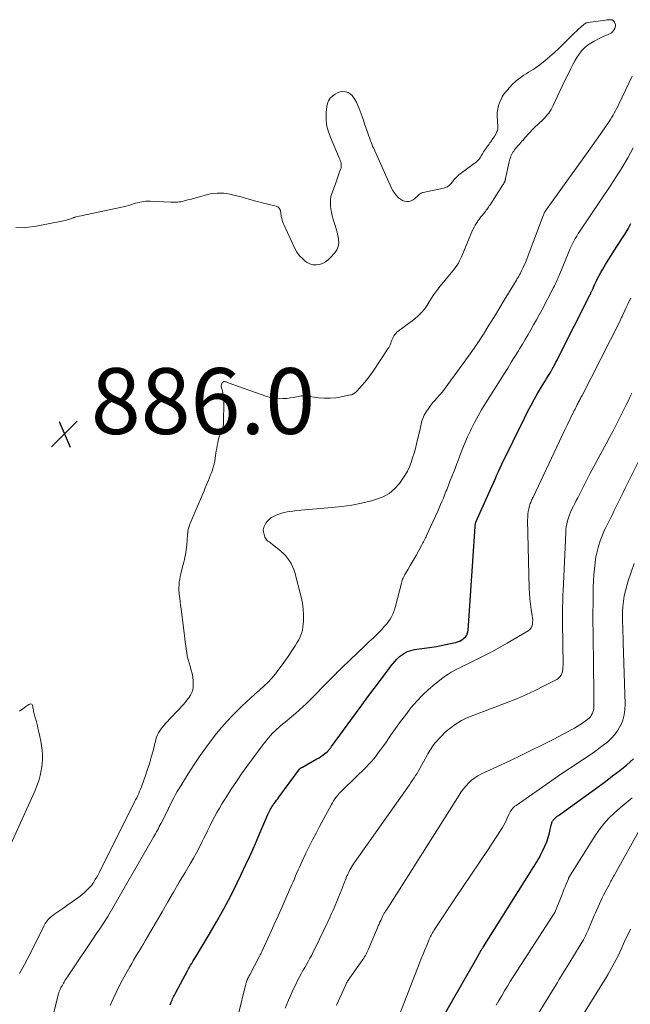
# Model space of a CAD drawing. Units: feet. Extents: x 1955000 to 1960035, y 510000 to 515006.
# Drawn here: x 1956443 to 1956629, y 510488 to 510787 of the extents above; entities that cross this region are included whole.
import ezdxf

# ---------------------------------------------------------------- set-up
doc = ezdxf.new("R2010")
doc.units = ezdxf.units.FT
doc.header["$LTSCALE"] = 100
doc.header["$MEASUREMENT"] = 0
for name, color, linetype, lineweight in [('CONTOUR INDEX', 32, 'Continuous', 25), ('CONTOUR INTERMEDIATE', 40, 'Continuous', 15), ('SPOT ELEVATION', 7, 'Continuous', 15)]:
    doc.layers.add(name, color=color, linetype=linetype, lineweight=lineweight)
doc.styles.add('slant', font='romans.shx', dxfattribs={"oblique": 14.999978})

# ---------------------------------------------------------------- blocks, each defined once
blk = doc.blocks.new('SPOT')
at = {"layer": 'SPOT ELEVATION', "lineweight": 25}
for p, q in [((-3.95, -3.95), (3.86, 3.85)), ((-1.67, 3.81), (1.74, -3.97))]:
    blk.add_line(p, q, dxfattribs=at)

msp = doc.modelspace()

# ---------------------------------------------------------------- linework, layer by layer
at = {"layer": 'CONTOUR INDEX', "flags": 128}
for points, elevation in [([(1956488.87, 510487.76), (1956489.07, 510488.22), (1956489.12, 510488.34), (1956489.29, 510488.73), (1956489.47, 510489.13), (1956489.65, 510489.52), (1956489.83, 510489.92), (1956490.02, 510490.31), (1956490.21, 510490.7), (1956490.41, 510491.08), (1956490.61, 510491.46), (1956494.16, 510498.05), (1956494.47, 510498.62), (1956494.79, 510499.18), (1956495.11, 510499.74), (1956495.44, 510500.29), (1956495.78, 510500.85), (1956496.11, 510501.4), (1956496.45, 510501.95), (1956496.78, 510502.5), (1956500.76, 510509.07), (1956503.03, 510512.94), (1956505.22, 510516.84), (1956507.3, 510520.81), (1956509.3, 510524.82), (1956510.42, 510527.15), (1956511.92, 510530.31), (1956513.38, 510533.49), (1956514.8, 510536.69), (1956516.19, 510539.9), (1956518.58, 510545.51), (1956518.76, 510545.92), (1956518.95, 510546.33), (1956519.16, 510546.73), (1956519.37, 510547.12), (1956519.6, 510547.51), (1956519.84, 510547.9), (1956520.09, 510548.27), (1956520.34, 510548.64), (1956520.52, 510548.88), (1956520.87, 510549.37), (1956521.23, 510549.85), (1956521.58, 510550.34), (1956521.94, 510550.82), (1956528.2, 510559.28), (1956528.26, 510559.35), (1956528.32, 510559.42), (1956528.39, 510559.49), (1956528.45, 510559.55), (1956528.53, 510559.61), (1956528.6, 510559.67), (1956528.68, 510559.71), (1956528.76, 510559.76), (1956528.85, 510559.8), (1956528.93, 510559.84), (1956529.02, 510559.88), (1956529.1, 510559.93), (1956533.52, 510562.41), (1956534.14, 510562.78), (1956534.74, 510563.17), (1956535.32, 510563.59), (1956535.88, 510564.04), (1956536.58, 510564.62), (1956536.78, 510564.8), (1956536.97, 510564.98), (1956537.15, 510565.17), (1956537.32, 510565.37), (1956537.48, 510565.57), (1956537.64, 510565.78), (1956537.8, 510565.99), (1956537.96, 510566.2), (1956545.27, 510576.16), (1956547.14, 510578.71), (1956549.01, 510581.25), (1956550.89, 510583.78), (1956552.78, 510586.32), (1956555.44, 510589.89), (1956556.01, 510590.63), (1956556.59, 510591.35), (1956557.2, 510592.04), (1956557.82, 510592.73), (1956558.1, 510593.01), (1956558.62, 510593.51), (1956559.17, 510593.98), (1956559.77, 510594.38), (1956560.4, 510594.74), (1956561.06, 510595.05), (1956561.73, 510595.3), (1956562.42, 510595.49), (1956563.14, 510595.63), (1956568.45, 510596.39), (1956569.86, 510596.61), (1956571.26, 510596.86), (1956572.67, 510597.14), (1956574.06, 510597.45), (1956575.64, 510597.82), (1956576.23, 510598), (1956576.8, 510598.21), (1956577.33, 510598.5), (1956577.85, 510598.82), (1956578.09, 510598.99), (1956578.61, 510599.49), (1956579.03, 510600.04), (1956579.28, 510600.69), (1956579.43, 510601.4), (1956581.61, 510633.04), (1956581.61, 510633.1), (1956581.61, 510633.16), (1956581.61, 510633.21), (1956581.6, 510633.27), (1956581.6, 510633.33), (1956581.6, 510633.39), (1956581.6, 510633.45), (1956581.61, 510633.51), (1956581.65, 510633.73), (1956581.68, 510633.9), (1956581.72, 510634.07), (1956581.77, 510634.23), (1956581.84, 510634.39), (1956585.79, 510643.21), (1956586.28, 510644.3), (1956586.77, 510645.4), (1956587.25, 510646.5), (1956587.73, 510647.6), (1956588.22, 510648.7), (1956588.71, 510649.79), (1956589.22, 510650.88), (1956589.74, 510651.96), (1956596.59, 510665.99), (1956597.54, 510667.88), (1956598.51, 510669.74), (1956599.53, 510671.58), (1956600.58, 510673.41), (1956601.79, 510675.45), (1956602.26, 510676.25), (1956602.73, 510677.04), (1956603.21, 510677.83), (1956603.69, 510678.61), (1956603.84, 510678.87), (1956604.25, 510679.53), (1956604.64, 510680.2), (1956605.02, 510680.87), (1956605.4, 510681.55), (1956605.77, 510682.23), (1956606.14, 510682.91), (1956606.49, 510683.6), (1956606.85, 510684.29), (1956616.52, 510703.47), (1956616.61, 510703.65), (1956616.7, 510703.84), (1956616.78, 510704.02), (1956616.87, 510704.21), (1956616.95, 510704.39), (1956617.04, 510704.58), (1956617.12, 510704.76), (1956617.2, 510704.95), (1956617.88, 510706.48), (1956618.32, 510707.42), (1956618.77, 510708.35), (1956619.26, 510709.27), (1956619.76, 510710.18), (1956620.34, 510711.19), (1956621.16, 510712.58), (1956622, 510713.97), (1956622.87, 510715.34), (1956623.75, 510716.7), (1956626.19, 510720.42), (1956627.15, 510721.95), (1956628.06, 510723.51), (1956628.91, 510725.12)], 900), ([(1956569.51, 510480.04), (1956582.59, 510502.8), (1956582.72, 510503.04), (1956582.85, 510503.28), (1956582.99, 510503.52), (1956583.12, 510503.76), (1956583.36, 510504.2), (1956583.36, 510504.22), (1956583.37, 510504.24), (1956583.38, 510504.25), (1956583.39, 510504.27), (1956583.44, 510504.34), (1956583.45, 510504.36), (1956583.46, 510504.38), (1956583.47, 510504.39), (1956583.48, 510504.41), (1956583.64, 510504.66), (1956583.73, 510504.8), (1956583.82, 510504.94), (1956583.91, 510505.08), (1956584, 510505.22), (1956598.34, 510527.97), (1956598.75, 510528.61), (1956599.15, 510529.25), (1956599.56, 510529.9), (1956599.96, 510530.54), (1956600.35, 510531.19), (1956600.73, 510531.85), (1956601.1, 510532.52), (1956601.45, 510533.19), (1956602.2, 510534.65), (1956602.8, 510535.94), (1956603.33, 510537.25), (1956603.77, 510538.6), (1956604.14, 510539.97), (1956604.69, 510542.36), (1956604.74, 510542.56), (1956604.79, 510542.75), (1956604.84, 510542.95), (1956604.89, 510543.15), (1956604.96, 510543.33), (1956605.05, 510543.51), (1956605.16, 510543.67), (1956605.29, 510543.82), (1956605.6, 510544.14), (1956605.91, 510544.43), (1956606.23, 510544.72), (1956606.56, 510544.99), (1956606.9, 510545.24), (1956618.94, 510553.98), (1956621.15, 510555.61), (1956623.35, 510557.26), (1956625.52, 510558.94), (1956627.67, 510560.64), (1956629.69, 510562.46)], 920)]:
    msp.add_lwpolyline(points, dxfattribs=dict(at, elevation=elevation))
at = {"layer": 'CONTOUR INTERMEDIATE', "flags": 128}
for points, elevation in [([(1956443.14, 510497.22), (1956444.63, 510499.96), (1956445.43, 510501.47), (1956446.22, 510502.98), (1956446.99, 510504.5), (1956447.75, 510506.03), (1956450.48, 510511.62), (1956450.7, 510512.04), (1956450.94, 510512.46), (1956451.2, 510512.86), (1956451.48, 510513.25), (1956451.78, 510513.62), (1956452.1, 510513.97), (1956452.46, 510514.28), (1956452.83, 510514.58), (1956453.84, 510515.32), (1956454.74, 510515.97), (1956455.64, 510516.61), (1956456.55, 510517.23), (1956457.47, 510517.86), (1956459.14, 510518.98), (1956460.14, 510519.68), (1956461.11, 510520.41), (1956462.05, 510521.18), (1956462.97, 510521.97), (1956463.92, 510522.84), (1956464.32, 510523.24), (1956464.71, 510523.66), (1956465.06, 510524.11), (1956465.4, 510524.58), (1956465.7, 510525.04), (1956466.15, 510525.76), (1956466.59, 510526.49), (1956467, 510527.23), (1956467.39, 510527.99), (1956478.1, 510549.37), (1956478.41, 510550.01), (1956478.73, 510550.65), (1956479.03, 510551.3), (1956479.34, 510551.94), (1956479.63, 510552.59), (1956479.91, 510553.25), (1956480.17, 510553.91), (1956480.42, 510554.58), (1956481.31, 510557.09), (1956481.96, 510559.03), (1956482.58, 510560.97), (1956483.16, 510562.94), (1956483.69, 510564.91), (1956484.59, 510568.35), (1956484.8, 510569.03), (1956485.06, 510569.7), (1956485.38, 510570.33), (1956485.74, 510570.95), (1956486.16, 510571.54), (1956486.59, 510572.11), (1956487.04, 510572.67), (1956487.52, 510573.21), (1956492.81, 510578.91), (1956493.42, 510579.6), (1956494, 510580.3), (1956494.54, 510581.03), (1956495.06, 510581.78), (1956495.47, 510582.57), (1956495.77, 510583.39), (1956495.91, 510584.25), (1956495.94, 510585.14), (1956495.88, 510586.11), (1956495.76, 510587.23), (1956495.59, 510588.33), (1956495.32, 510589.41), (1956494.99, 510590.48), (1956494.96, 510590.58), (1956494.63, 510591.6), (1956494.34, 510592.63), (1956494.12, 510593.67), (1956493.94, 510594.73), (1956493.79, 510595.79), (1956493.64, 510596.86), (1956493.5, 510597.92), (1956493.36, 510598.98), (1956492.22, 510608.05), (1956492.09, 510609.12), (1956491.95, 510610.2), (1956491.82, 510611.28), (1956491.69, 510612.35), (1956491.64, 510612.82), (1956491.57, 510613.67), (1956491.54, 510614.51), (1956491.59, 510615.35), (1956491.68, 510616.19), (1956491.81, 510617.03), (1956491.96, 510617.87), (1956492.15, 510618.69), (1956492.35, 510619.52), (1956492.87, 510621.53), (1956493.05, 510622.25), (1956493.23, 510622.98), (1956493.38, 510623.71), (1956493.53, 510624.44), (1956493.65, 510625.18), (1956493.76, 510625.92), (1956493.85, 510626.66), (1956493.93, 510627.4), (1956494.2, 510630.6), (1956494.25, 510631.09), (1956494.32, 510631.58), (1956494.41, 510632.07), (1956494.52, 510632.56), (1956494.65, 510633.04), (1956494.79, 510633.51), (1956494.96, 510633.98), (1956495.14, 510634.44), (1956498.79, 510642.96), (1956499.19, 510643.88), (1956499.58, 510644.8), (1956499.97, 510645.73), (1956500.36, 510646.66), (1956500.42, 510646.81), (1956500.77, 510647.66), (1956501.1, 510648.52), (1956501.42, 510649.38), (1956501.73, 510650.24), (1956502, 510651.11), (1956502.24, 510652), (1956502.43, 510652.89), (1956502.59, 510653.79), (1956502.91, 510655.99), (1956503.04, 510656.8), (1956503.18, 510657.61), (1956503.35, 510658.41), (1956503.53, 510659.21), (1956503.64, 510659.66), (1956503.8, 510660.23), (1956503.99, 510660.78), (1956504.22, 510661.32), (1956504.49, 510661.84), (1956504.73, 510662.37), (1956504.92, 510662.91), (1956505.03, 510663.48), (1956505.08, 510664.06), (1956505.19, 510671.28), (1956505.17, 510672.05), (1956505.1, 510672.81), (1956504.96, 510673.56), (1956504.77, 510674.3), (1956504.51, 510675.17), (1956504.45, 510675.48), (1956504.44, 510675.78), (1956504.49, 510676.08), (1956504.59, 510676.37), (1956504.75, 510676.72), (1956504.81, 510676.83), (1956504.89, 510676.91), (1956504.98, 510676.98), (1956505.09, 510677.03), (1956505.22, 510677.06), (1956505.34, 510677.07), (1956505.46, 510677.06), (1956505.58, 510677.03), (1956505.84, 510676.94), (1956506.09, 510676.86), (1956506.34, 510676.78), (1956506.59, 510676.69), (1956506.84, 510676.6), (1956517.97, 510672.62), (1956519, 510672.31), (1956520.05, 510672.06), (1956521.12, 510671.93), (1956522.2, 510671.86), (1956523.28, 510671.88), (1956524.36, 510671.94), (1956525.44, 510672.08), (1956526.51, 510672.26), (1956528.72, 510672.7), (1956528.84, 510672.72), (1956528.97, 510672.73), (1956529.09, 510672.74), (1956529.21, 510672.74), (1956529.33, 510672.74), (1956529.45, 510672.73), (1956529.57, 510672.72), (1956529.69, 510672.71), (1956534.07, 510672.13), (1956535.79, 510671.99), (1956537.5, 510671.97), (1956539.22, 510672.13), (1956540.92, 510672.4), (1956543.75, 510672.99), (1956544.03, 510673.07), (1956544.3, 510673.16), (1956544.56, 510673.3), (1956544.81, 510673.45), (1956545.05, 510673.62), (1956545.28, 510673.81), (1956545.49, 510674.01), (1956545.69, 510674.22), (1956547.16, 510675.86), (1956548.07, 510676.92), (1956548.95, 510678.01), (1956549.78, 510679.13), (1956550.58, 510680.27), (1956555.07, 510686.96), (1956555.32, 510687.37), (1956555.55, 510687.79), (1956555.75, 510688.23), (1956555.93, 510688.68), (1956556.1, 510689.13), (1956556.27, 510689.59), (1956556.45, 510690.04), (1956556.63, 510690.48), (1956556.64, 510690.51), (1956556.87, 510690.94), (1956557.14, 510691.35), (1956557.47, 510691.7), (1956557.83, 510692.03), (1956563.22, 510696.08), (1956564.42, 510697.1), (1956565.52, 510698.21), (1956566.48, 510699.45), (1956567.34, 510700.78), (1956568.16, 510702.14), (1956569.03, 510703.48), (1956569.96, 510704.76), (1956570.94, 510706.02), (1956574.84, 510710.74), (1956575.28, 510711.3), (1956575.71, 510711.87), (1956576.11, 510712.46), (1956576.49, 510713.07), (1956576.84, 510713.69), (1956577.17, 510714.32), (1956577.47, 510714.97), (1956577.75, 510715.62), (1956580.24, 510721.86), (1956580.54, 510722.56), (1956580.87, 510723.26), (1956581.24, 510723.94), (1956581.62, 510724.61), (1956582.05, 510725.29), (1956582.25, 510725.6), (1956582.45, 510725.91), (1956582.67, 510726.21), (1956582.89, 510726.5), (1956583.12, 510726.79), (1956583.35, 510727.07), (1956583.58, 510727.36), (1956583.82, 510727.65), (1956584.22, 510728.14), (1956584.47, 510728.45), (1956584.72, 510728.77), (1956584.97, 510729.09), (1956585.21, 510729.41), (1956585.44, 510729.74), (1956585.67, 510730.07), (1956585.89, 510730.41), (1956586.12, 510730.74), (1956590.04, 510736.86), (1956590.11, 510736.97), (1956590.17, 510737.08), (1956590.24, 510737.18), (1956590.3, 510737.29), (1956590.36, 510737.4), (1956590.42, 510737.51), (1956590.48, 510737.62), (1956590.53, 510737.74), (1956590.58, 510737.85), (1956590.62, 510737.97), (1956590.66, 510738.09), (1956590.7, 510738.21), (1956590.7, 510738.23), (1956590.74, 510738.36), (1956590.77, 510738.49), (1956590.8, 510738.62), (1956590.83, 510738.75), (1956591.92, 510743.79), (1956592.02, 510744.23), (1956592.14, 510744.66), (1956592.28, 510745.09), (1956592.44, 510745.51), (1956592.62, 510745.92), (1956592.83, 510746.32), (1956593.06, 510746.71), (1956593.31, 510747.08), (1956593.57, 510747.43), (1956593.87, 510747.82), (1956594.18, 510748.21), (1956594.5, 510748.58), (1956594.83, 510748.95), (1956595.16, 510749.32), (1956595.49, 510749.69), (1956595.81, 510750.06), (1956596.13, 510750.44), (1956596.37, 510750.72), (1956596.77, 510751.18), (1956597.16, 510751.63), (1956597.56, 510752.09), (1956597.96, 510752.53), (1956598.38, 510752.97), (1956598.79, 510753.41), (1956599.22, 510753.83), (1956599.66, 510754.25), (1956602.14, 510756.57), (1956602.62, 510757.05), (1956603.08, 510757.54), (1956603.52, 510758.06), (1956603.94, 510758.59), (1956604.33, 510759.15), (1956604.69, 510759.72), (1956605.02, 510760.31), (1956605.32, 510760.92), (1956607.35, 510765.28), (1956608.16, 510767.02), (1956608.98, 510768.75), (1956609.81, 510770.47), (1956610.65, 510772.19), (1956611.25, 510773.4), (1956611.84, 510774.49), (1956612.47, 510775.55), (1956613.18, 510776.55), (1956613.94, 510777.53), (1956614.78, 510778.42), (1956615.69, 510779.23), (1956616.7, 510779.91), (1956617.76, 510780.52), (1956619.28, 510781.26), (1956619.9, 510781.56), (1956620.53, 510781.86), (1956621.16, 510782.16), (1956621.79, 510782.44), (1956622.66, 510782.84), (1956622.85, 510782.94), (1956623.03, 510783.05), (1956623.2, 510783.19), (1956623.35, 510783.35), (1956623.41, 510783.43), (1956623.52, 510783.56), (1956623.62, 510783.69), (1956623.71, 510783.83), (1956623.8, 510783.97), (1956623.89, 510784.12), (1956623.96, 510784.27), (1956624.03, 510784.42), (1956624.09, 510784.58), (1956624.16, 510784.76), (1956624.22, 510785.01), (1956624.25, 510785.26), (1956624.22, 510785.51), (1956624.15, 510785.76), (1956623.97, 510786.21), (1956623.77, 510786.52), (1956623.52, 510786.77), (1956623.2, 510786.92), (1956622.83, 510786.99), (1956622.42, 510786.99), (1956622.01, 510786.98), (1956621.6, 510786.94), (1956621.18, 510786.9), (1956615.94, 510786.16), (1956615.78, 510786.13), (1956615.62, 510786.09), (1956615.46, 510786.04), (1956615.31, 510785.99), (1956615.16, 510785.92), (1956615.02, 510785.84), (1956614.89, 510785.75), (1956614.76, 510785.65), (1956613.67, 510784.71), (1956613.01, 510784.13), (1956612.36, 510783.53), (1956611.72, 510782.92), (1956611.09, 510782.3), (1956608.47, 510779.66), (1956607.12, 510778.33), (1956605.74, 510777.04), (1956604.31, 510775.8), (1956602.86, 510774.59), (1956601.2, 510773.25), (1956600.54, 510772.75), (1956599.87, 510772.28), (1956599.17, 510771.84), (1956598.46, 510771.43), (1956597.75, 510771.02), (1956597.05, 510770.58), (1956596.37, 510770.12), (1956595.71, 510769.63), (1956594.08, 510768.39), (1956593.62, 510768.01), (1956593.17, 510767.61), (1956592.75, 510767.18), (1956592.35, 510766.73), (1956592.33, 510766.71), (1956591.95, 510766.26), (1956591.57, 510765.82), (1956591.19, 510765.38), (1956590.8, 510764.94), (1956590.44, 510764.49), (1956590.11, 510764.02), (1956589.81, 510763.52), (1956589.55, 510763), (1956589.1, 510762), (1956588.72, 510760.95), (1956588.44, 510759.88), (1956588.32, 510758.78), (1956588.31, 510757.67), (1956588.5, 510754.57), (1956588.49, 510754.16), (1956588.45, 510753.76), (1956588.36, 510753.36), (1956588.22, 510752.98), (1956588.05, 510752.6), (1956587.86, 510752.23), (1956587.65, 510751.88), (1956587.43, 510751.53), (1956587.01, 510750.92), (1956586.78, 510750.58), (1956586.55, 510750.24), (1956586.32, 510749.91), (1956586.09, 510749.57), (1956585.86, 510749.23), (1956585.63, 510748.89), (1956585.38, 510748.56), (1956585.13, 510748.24), (1956584.93, 510747.98), (1956584.65, 510747.6), (1956584.38, 510747.21), (1956584.13, 510746.82), (1956583.9, 510746.41), (1956583.82, 510746.27), (1956583.63, 510745.93), (1956583.43, 510745.6), (1956583.22, 510745.27), (1956583.01, 510744.94), (1956582.79, 510744.63), (1956582.54, 510744.34), (1956582.26, 510744.07), (1956581.96, 510743.83), (1956577.42, 510740.47), (1956577.02, 510740.16), (1956576.63, 510739.84), (1956576.26, 510739.51), (1956575.89, 510739.17), (1956575.81, 510739.09), (1956575.5, 510738.77), (1956575.21, 510738.43), (1956574.93, 510738.08), (1956574.67, 510737.71), (1956574.63, 510737.66), (1956574.39, 510737.33), (1956574.12, 510737.02), (1956573.81, 510736.74), (1956573.49, 510736.48), (1956573.14, 510736.26), (1956572.77, 510736.08), (1956572.39, 510735.93), (1956571.99, 510735.82), (1956565.8, 510734.53), (1956565.6, 510734.48), (1956565.41, 510734.41), (1956565.22, 510734.33), (1956565.03, 510734.23), (1956564.86, 510734.11), (1956564.69, 510733.99), (1956564.53, 510733.86), (1956564.37, 510733.72), (1956563.23, 510732.64), (1956562.7, 510732.24), (1956562.13, 510731.95), (1956561.51, 510731.81), (1956560.84, 510731.76), (1956560.8, 510731.77), (1956560.11, 510731.88), (1956559.47, 510732.09), (1956558.88, 510732.43), (1956558.34, 510732.86), (1956558.14, 510733.05), (1956557.57, 510733.68), (1956557.05, 510734.34), (1956556.61, 510735.06), (1956556.21, 510735.81), (1956550.65, 510748.04), (1956550.44, 510748.52), (1956550.25, 510748.99), (1956550.06, 510749.47), (1956549.89, 510749.96), (1956549.72, 510750.44), (1956549.55, 510750.93), (1956549.38, 510751.41), (1956549.21, 510751.9), (1956548.77, 510753.13), (1956548.38, 510754.23), (1956547.99, 510755.34), (1956547.61, 510756.44), (1956547.23, 510757.54), (1956546.37, 510760), (1956545.98, 510760.97), (1956545.54, 510761.91), (1956545, 510762.79), (1956544.41, 510763.65), (1956544.19, 510763.93), (1956543.61, 510764.49), (1956542.95, 510764.91), (1956542.21, 510765.11), (1956541.4, 510765.17), (1956540.56, 510765.03), (1956539.76, 510764.78), (1956539.02, 510764.39), (1956538.33, 510763.91), (1956538.19, 510763.79), (1956537.56, 510763.12), (1956537.05, 510762.38), (1956536.73, 510761.54), (1956536.53, 510760.64), (1956536.34, 510758.76), (1956536.31, 510756.89), (1956536.45, 510755.04), (1956536.88, 510753.24), (1956537.5, 510751.47), (1956540.3, 510745.07), (1956540.46, 510744.66), (1956540.61, 510744.24), (1956540.74, 510743.81), (1956540.84, 510743.38), (1956540.9, 510742.95), (1956540.91, 510742.52), (1956540.84, 510742.09), (1956540.73, 510741.67), (1956540.39, 510740.73), (1956540.07, 510739.84), (1956539.75, 510738.95), (1956539.43, 510738.06), (1956539.11, 510737.17), (1956538.04, 510734.23), (1956537.77, 510733.26), (1956537.61, 510732.28), (1956537.59, 510731.29), (1956537.67, 510730.28), (1956537.97, 510728.46), (1956538.16, 510727.44), (1956538.4, 510726.43), (1956538.7, 510725.43), (1956539.04, 510724.45), (1956539.38, 510723.47), (1956539.67, 510722.47), (1956539.89, 510721.46), (1956540.07, 510720.43), (1956540.1, 510720.22), (1956540.11, 510719.12), (1956539.95, 510718.08), (1956539.52, 510717.11), (1956538.92, 510716.19), (1956537.65, 510714.71), (1956536.91, 510714), (1956536.11, 510713.4), (1956535.21, 510712.95), (1956534.25, 510712.61), (1956533.26, 510712.49), (1956532.3, 510712.54), (1956531.39, 510712.83), (1956530.5, 510713.28), (1956530.06, 510713.58), (1956529.07, 510714.4), (1956528.17, 510715.3), (1956527.43, 510716.33), (1956526.8, 510717.45), (1956523.41, 510724.73), (1956523.21, 510725.19), (1956523.04, 510725.66), (1956522.91, 510726.13), (1956522.79, 510726.62), (1956522.76, 510726.77), (1956522.68, 510727.18), (1956522.61, 510727.6), (1956522.55, 510728.02), (1956522.49, 510728.44), (1956522.45, 510728.68), (1956522.39, 510728.97), (1956522.3, 510729.25), (1956522.17, 510729.51), (1956522.02, 510729.76), (1956521.82, 510729.98), (1956521.6, 510730.16), (1956521.35, 510730.29), (1956521.08, 510730.39), (1956518.62, 510730.97), (1956517.25, 510731.3), (1956515.89, 510731.65), (1956514.53, 510732.01), (1956513.18, 510732.39), (1956513.08, 510732.42), (1956511.77, 510732.78), (1956510.46, 510733.14), (1956509.15, 510733.47), (1956507.83, 510733.8), (1956507.01, 510733.99), (1956506.09, 510734.17), (1956505.17, 510734.29), (1956504.24, 510734.32), (1956503.3, 510734.3), (1956503.18, 510734.3), (1956502.18, 510734.2), (1956501.19, 510734.06), (1956500.21, 510733.86), (1956499.24, 510733.61), (1956498.5, 510733.4), (1956497.45, 510733.1), (1956496.39, 510732.81), (1956495.34, 510732.52), (1956494.29, 510732.23), (1956493.16, 510731.93), (1956492.66, 510731.81), (1956492.17, 510731.71), (1956491.66, 510731.65), (1956491.16, 510731.6), (1956490.65, 510731.58), (1956490.15, 510731.57), (1956489.64, 510731.57), (1956489.13, 510731.59), (1956482.78, 510731.89), (1956482.15, 510731.9), (1956481.51, 510731.87), (1956480.88, 510731.8), (1956480.26, 510731.69), (1956479.64, 510731.55), (1956479.02, 510731.39), (1956478.41, 510731.22), (1956477.8, 510731.03), (1956477.25, 510730.86), (1956476.37, 510730.59), (1956475.48, 510730.34), (1956474.59, 510730.12), (1956473.69, 510729.91), (1956463.67, 510727.8), (1956463.07, 510727.67), (1956462.47, 510727.55), (1956461.87, 510727.42), (1956461.26, 510727.29), (1956460.3, 510727.08), (1956460.18, 510727.05), (1956460.06, 510727.02), (1956459.95, 510726.99), (1956459.83, 510726.95), (1956459.72, 510726.91), (1956459.61, 510726.87), (1956459.49, 510726.83), (1956459.38, 510726.79), (1956458.59, 510726.49), (1956458.07, 510726.31), (1956457.56, 510726.15), (1956457.03, 510726.01), (1956456.5, 510725.9), (1956447.69, 510724.19), (1956445.8, 510723.92), (1956443.9, 510723.79), (1956442, 510723.87)], 888), ([(1956447.67, 510462.11), (1956454.96, 510491.09), (1956455.03, 510491.32), (1956455.1, 510491.54), (1956455.17, 510491.77), (1956455.26, 510491.99), (1956455.35, 510492.21), (1956455.45, 510492.43), (1956455.55, 510492.64), (1956455.66, 510492.85), (1956455.83, 510493.17), (1956456.04, 510493.54), (1956456.24, 510493.9), (1956456.44, 510494.27), (1956456.65, 510494.64), (1956456.69, 510494.7), (1956456.92, 510495.1), (1956457.16, 510495.49), (1956457.41, 510495.87), (1956457.66, 510496.26), (1956466.97, 510509.96), (1956467.36, 510510.53), (1956467.74, 510511.1), (1956468.12, 510511.68), (1956468.49, 510512.25), (1956468.87, 510512.83), (1956469.23, 510513.41), (1956469.59, 510514), (1956469.93, 510514.59), (1956483.86, 510538.65), (1956484.16, 510539.18), (1956484.46, 510539.71), (1956484.75, 510540.24), (1956485.04, 510540.77), (1956485.32, 510541.31), (1956485.6, 510541.85), (1956485.88, 510542.39), (1956486.16, 510542.93), (1956488.15, 510546.85), (1956488.22, 510546.98), (1956488.29, 510547.12), (1956488.35, 510547.26), (1956488.42, 510547.4), (1956488.48, 510547.54), (1956488.55, 510547.68), (1956488.61, 510547.82), (1956488.68, 510547.96), (1956489.49, 510549.66), (1956489.97, 510550.64), (1956490.48, 510551.61), (1956491.02, 510552.55), (1956491.59, 510553.49), (1956494.34, 510557.89), (1956496.15, 510560.69), (1956498.02, 510563.44), (1956499.97, 510566.14), (1956501.97, 510568.79), (1956503, 510570.11), (1956504.57, 510572.04), (1956506.2, 510573.93), (1956507.91, 510575.73), (1956509.67, 510577.49), (1956510.68, 510578.45), (1956511.99, 510579.68), (1956513.32, 510580.9), (1956514.66, 510582.09), (1956516.02, 510583.27), (1956516.14, 510583.37), (1956517.41, 510584.52), (1956518.64, 510585.72), (1956519.79, 510586.99), (1956520.89, 510588.3), (1956521.93, 510589.66), (1956522.96, 510591.04), (1956523.96, 510592.44), (1956524.93, 510593.85), (1956525.68, 510594.96), (1956526.27, 510595.85), (1956526.86, 510596.75), (1956527.42, 510597.66), (1956527.98, 510598.57), (1956528.46, 510599.51), (1956528.85, 510600.49), (1956529.1, 510601.5), (1956529.25, 510602.54), (1956529.38, 510604.18), (1956529.43, 510606.06), (1956529.35, 510607.92), (1956529.09, 510609.77), (1956528.7, 510611.61), (1956526.74, 510619.03), (1956526.45, 510619.97), (1956526.1, 510620.89), (1956525.66, 510621.77), (1956525.17, 510622.62), (1956524.61, 510623.42), (1956523.99, 510624.18), (1956523.3, 510624.88), (1956522.57, 510625.53), (1956519.95, 510627.65), (1956519.63, 510627.9), (1956519.3, 510628.15), (1956518.96, 510628.38), (1956518.61, 510628.61), (1956518.3, 510628.85), (1956518.03, 510629.14), (1956517.83, 510629.47), (1956517.67, 510629.83), (1956517.32, 510630.96), (1956517.22, 510631.43), (1956517.19, 510631.89), (1956517.24, 510632.35), (1956517.35, 510632.81), (1956517.53, 510633.26), (1956517.75, 510633.69), (1956518.02, 510634.08), (1956518.31, 510634.46), (1956518.56, 510634.74), (1956519.03, 510635.21), (1956519.54, 510635.63), (1956520.09, 510635.98), (1956520.68, 510636.28), (1956521.07, 510636.45), (1956521.88, 510636.78), (1956522.71, 510637.06), (1956523.56, 510637.28), (1956524.43, 510637.45), (1956525.04, 510637.56), (1956526.22, 510637.74), (1956527.41, 510637.9), (1956528.59, 510638.03), (1956529.78, 510638.14), (1956538.07, 510638.8), (1956541.1, 510639.12), (1956544.11, 510639.56), (1956547.09, 510640.16), (1956550.05, 510640.87), (1956551.62, 510641.3), (1956553.65, 510642.08), (1956555.5, 510643.1), (1956557.11, 510644.48), (1956558.55, 510646.1), (1956559.45, 510647.35), (1956560.25, 510648.57), (1956560.98, 510649.84), (1956561.59, 510651.16), (1956562.13, 510652.52), (1956562.59, 510653.91), (1956563.03, 510655.32), (1956563.42, 510656.73), (1956563.78, 510658.16), (1956564.88, 510662.75), (1956564.94, 510663.01), (1956564.99, 510663.26), (1956565.04, 510663.51), (1956565.09, 510663.77), (1956565.14, 510664.02), (1956565.2, 510664.27), (1956565.26, 510664.52), (1956565.33, 510664.77), (1956565.49, 510665.34), (1956565.66, 510665.86), (1956565.86, 510666.38), (1956566.11, 510666.87), (1956566.38, 510667.35), (1956566.9, 510668.17), (1956567.47, 510669.03), (1956568.08, 510669.87), (1956568.73, 510670.68), (1956569.41, 510671.46), (1956569.85, 510671.93), (1956570.76, 510672.95), (1956571.64, 510673.99), (1956572.49, 510675.05), (1956573.31, 510676.14), (1956578.77, 510683.64), (1956580.6, 510686.22), (1956582.38, 510688.82), (1956584.1, 510691.47), (1956585.78, 510694.15), (1956586.39, 510695.15), (1956587.73, 510697.35), (1956589.06, 510699.55), (1956590.4, 510701.75), (1956591.73, 510703.95), (1956594.12, 510707.88), (1956594.26, 510708.12), (1956594.4, 510708.35), (1956594.55, 510708.58), (1956594.69, 510708.82), (1956594.84, 510709.05), (1956594.97, 510709.29), (1956595.11, 510709.53), (1956595.23, 510709.77), (1956595.72, 510710.74), (1956596.08, 510711.47), (1956596.42, 510712.21), (1956596.74, 510712.96), (1956597.04, 510713.71), (1956602.38, 510727.72), (1956602.44, 510727.87), (1956602.5, 510728.03), (1956602.58, 510728.18), (1956602.65, 510728.33), (1956602.73, 510728.48), (1956602.81, 510728.62), (1956602.9, 510728.76), (1956603, 510728.9), (1956615.93, 510746.98), (1956617.15, 510748.69), (1956618.36, 510750.41), (1956619.56, 510752.13), (1956620.76, 510753.86), (1956622.29, 510756.09), (1956622.71, 510756.71), (1956623.11, 510757.35), (1956623.5, 510757.99), (1956623.87, 510758.64), (1956624.23, 510759.29), (1956624.58, 510759.96), (1956624.92, 510760.63), (1956625.24, 510761.3), (1956629.28, 510769.83)], 892), ([(1956470.71, 510487.57), (1956471.58, 510489.54), (1956472.48, 510491.48), (1956473.43, 510493.41), (1956474.43, 510495.31), (1956475.46, 510497.19), (1956476.66, 510499.32), (1956477.23, 510500.32), (1956477.81, 510501.31), (1956478.4, 510502.29), (1956478.99, 510503.27), (1956479.59, 510504.25), (1956480.18, 510505.23), (1956480.76, 510506.22), (1956481.34, 510507.2), (1956486.45, 510516), (1956488.19, 510518.99), (1956489.94, 510521.97), (1956491.69, 510524.96), (1956493.44, 510527.94), (1956495, 510530.57), (1956495.96, 510532.24), (1956496.9, 510533.93), (1956497.8, 510535.63), (1956498.67, 510537.35), (1956499.05, 510538.12), (1956499.72, 510539.47), (1956500.39, 510540.82), (1956501.05, 510542.17), (1956501.71, 510543.52), (1956502.39, 510544.87), (1956503.1, 510546.19), (1956503.85, 510547.5), (1956504.63, 510548.78), (1956505.98, 510550.94), (1956507.49, 510553.28), (1956509.03, 510555.6), (1956510.62, 510557.88), (1956512.24, 510560.14), (1956516.24, 510565.57), (1956516.84, 510566.38), (1956517.45, 510567.18), (1956518.08, 510567.96), (1956518.71, 510568.74), (1956519.37, 510569.5), (1956520.05, 510570.24), (1956520.77, 510570.94), (1956521.51, 510571.63), (1956521.72, 510571.81), (1956522.58, 510572.56), (1956523.45, 510573.3), (1956524.33, 510574.04), (1956525.22, 510574.76), (1956525.81, 510575.23), (1956526.98, 510576.21), (1956528.13, 510577.21), (1956529.24, 510578.25), (1956530.33, 510579.31), (1956538.26, 510587.28), (1956538.48, 510587.51), (1956538.7, 510587.73), (1956538.92, 510587.96), (1956539.14, 510588.19), (1956539.36, 510588.42), (1956539.58, 510588.65), (1956539.8, 510588.87), (1956540.03, 510589.1), (1956540.1, 510589.17), (1956540.36, 510589.43), (1956540.62, 510589.69), (1956540.88, 510589.94), (1956541.15, 510590.2), (1956548.07, 510596.76), (1956549.32, 510597.95), (1956550.55, 510599.15), (1956551.77, 510600.37), (1956552.98, 510601.59), (1956554.16, 510602.81), (1956554.73, 510603.46), (1956555.27, 510604.14), (1956555.74, 510604.86), (1956556.17, 510605.62), (1956556.54, 510606.41), (1956556.87, 510607.22), (1956557.15, 510608.04), (1956557.39, 510608.88), (1956559.18, 510615.86), (1956559.29, 510616.25), (1956559.41, 510616.62), (1956559.55, 510616.99), (1956559.71, 510617.35), (1956559.88, 510617.71), (1956560.06, 510618.06), (1956560.25, 510618.41), (1956560.45, 510618.75), (1956561.27, 510620.11), (1956561.87, 510621.14), (1956562.47, 510622.16), (1956563.06, 510623.2), (1956563.64, 510624.23), (1956565.32, 510627.29), (1956565.52, 510627.66), (1956565.72, 510628.04), (1956565.91, 510628.41), (1956566.1, 510628.79), (1956566.29, 510629.18), (1956566.48, 510629.56), (1956566.66, 510629.94), (1956566.84, 510630.33), (1956570.23, 510637.71), (1956570.67, 510638.69), (1956571.1, 510639.68), (1956571.51, 510640.67), (1956571.92, 510641.67), (1956572.28, 510642.57), (1956572.49, 510643.12), (1956572.71, 510643.66), (1956572.93, 510644.21), (1956573.15, 510644.76), (1956573.37, 510645.31), (1956573.59, 510645.86), (1956573.81, 510646.41), (1956574.03, 510646.96), (1956574.55, 510648.26), (1956575.02, 510649.46), (1956575.49, 510650.66), (1956575.94, 510651.87), (1956576.38, 510653.08), (1956576.91, 510654.54), (1956577.64, 510656.46), (1956578.42, 510658.38), (1956579.26, 510660.26), (1956580.14, 510662.13), (1956580.35, 510662.57), (1956581.4, 510664.62), (1956582.5, 510666.66), (1956583.66, 510668.65), (1956584.86, 510670.63), (1956590.41, 510679.45), (1956591.49, 510681.18), (1956592.58, 510682.92), (1956593.65, 510684.65), (1956594.72, 510686.39), (1956595.08, 510686.97), (1956595.96, 510688.42), (1956596.83, 510689.88), (1956597.69, 510691.35), (1956598.53, 510692.82), (1956599.36, 510694.31), (1956600.18, 510695.79), (1956600.99, 510697.29), (1956601.8, 510698.78), (1956605.43, 510705.65), (1956605.67, 510706.1), (1956605.89, 510706.55), (1956606.11, 510707.01), (1956606.33, 510707.46), (1956606.54, 510707.92), (1956606.74, 510708.39), (1956606.94, 510708.85), (1956607.13, 510709.32), (1956610.01, 510716.44), (1956610.36, 510717.27), (1956610.73, 510718.09), (1956611.13, 510718.9), (1956611.55, 510719.7), (1956611.99, 510720.49), (1956612.45, 510721.27), (1956612.93, 510722.04), (1956613.42, 510722.79), (1956622.57, 510736.38), (1956624.44, 510739.24), (1956626.25, 510742.12), (1956627.98, 510745.05), (1956629.65, 510748.02)], 896), ([(1956509.71, 510485.02), (1956511.79, 510493.69), (1956511.85, 510493.93), (1956511.92, 510494.18), (1956511.99, 510494.42), (1956512.07, 510494.66), (1956512.16, 510494.9), (1956512.25, 510495.14), (1956512.35, 510495.37), (1956512.46, 510495.6), (1956512.51, 510495.7), (1956512.65, 510495.98), (1956512.79, 510496.26), (1956512.93, 510496.54), (1956513.07, 510496.82), (1956515.94, 510502.26), (1956516.06, 510502.49), (1956516.18, 510502.72), (1956516.3, 510502.96), (1956516.42, 510503.19), (1956516.54, 510503.42), (1956516.66, 510503.66), (1956516.77, 510503.89), (1956516.88, 510504.13), (1956519.19, 510509.19), (1956520.45, 510511.96), (1956521.7, 510514.73), (1956522.93, 510517.51), (1956524.15, 510520.3), (1956525.87, 510524.24), (1956526.26, 510525.13), (1956526.65, 510526.03), (1956527.04, 510526.92), (1956527.43, 510527.81), (1956527.82, 510528.71), (1956528.22, 510529.59), (1956528.63, 510530.48), (1956529.05, 510531.36), (1956530.18, 510533.75), (1956531.18, 510535.81), (1956532.2, 510537.87), (1956533.25, 510539.91), (1956534.33, 510541.93), (1956537.89, 510548.55), (1956538.23, 510549.14), (1956538.58, 510549.71), (1956538.97, 510550.27), (1956539.37, 510550.82), (1956539.83, 510551.43), (1956540.02, 510551.66), (1956540.21, 510551.88), (1956540.42, 510552.1), (1956540.63, 510552.31), (1956540.85, 510552.51), (1956541.07, 510552.72), (1956541.28, 510552.92), (1956541.5, 510553.13), (1956548.52, 510560.03), (1956549.3, 510560.82), (1956550.05, 510561.64), (1956550.77, 510562.49), (1956551.47, 510563.36), (1956552.14, 510564.24), (1956552.8, 510565.14), (1956553.45, 510566.05), (1956554.09, 510566.96), (1956555.85, 510569.52), (1956557.35, 510571.66), (1956558.89, 510573.77), (1956560.48, 510575.85), (1956562.09, 510577.9), (1956562.19, 510578.02), (1956563.84, 510579.94), (1956565.57, 510581.78), (1956567.42, 510583.5), (1956569.35, 510585.14), (1956571.74, 510587.04), (1956572.55, 510587.64), (1956573.38, 510588.22), (1956574.25, 510588.74), (1956575.13, 510589.22), (1956576.04, 510589.68), (1956576.95, 510590.14), (1956577.86, 510590.58), (1956578.77, 510591.03), (1956581.82, 510592.5), (1956584.24, 510593.71), (1956586.65, 510594.95), (1956589.01, 510596.26), (1956591.36, 510597.61), (1956597.74, 510601.39), (1956598.21, 510601.77), (1956598.6, 510602.21), (1956598.85, 510602.74), (1956599.01, 510603.33), (1956599.06, 510603.97), (1956599.08, 510604.61), (1956599.03, 510605.25), (1956598.95, 510605.89), (1956598.62, 510607.82), (1956598.38, 510609.43), (1956598.18, 510611.04), (1956598.06, 510612.66), (1956597.99, 510614.28), (1956597.53, 510635.09), (1956597.55, 510635.92), (1956597.61, 510636.75), (1956597.73, 510637.58), (1956597.9, 510638.4), (1956598.13, 510639.33), (1956598.22, 510639.67), (1956598.33, 510640.01), (1956598.46, 510640.35), (1956598.59, 510640.67), (1956598.74, 510641), (1956598.89, 510641.32), (1956599.04, 510641.65), (1956599.19, 510641.97), (1956607.23, 510658.97), (1956608.04, 510660.67), (1956608.85, 510662.37), (1956609.67, 510664.07), (1956610.5, 510665.77), (1956611.7, 510668.24), (1956611.93, 510668.7), (1956612.16, 510669.16), (1956612.39, 510669.62), (1956612.63, 510670.08), (1956612.78, 510670.37), (1956612.94, 510670.68), (1956613.1, 510670.99), (1956613.26, 510671.3), (1956613.42, 510671.61), (1956613.58, 510671.92), (1956613.74, 510672.22), (1956613.9, 510672.53), (1956614.06, 510672.84), (1956625.51, 510695.32), (1956625.63, 510695.56), (1956625.75, 510695.81), (1956625.87, 510696.06), (1956625.99, 510696.3), (1956626.11, 510696.55), (1956626.22, 510696.8), (1956626.34, 510697.05), (1956626.45, 510697.3), (1956627.08, 510698.68), (1956627.52, 510699.61), (1956627.96, 510700.54), (1956628.42, 510701.47), (1956628.88, 510702.39)], 904), ([(1956523.84, 510486.7), (1956524.37, 510487.94), (1956524.9, 510489.18), (1956525.45, 510490.41), (1956526.01, 510491.64), (1956526.82, 510493.38), (1956527.28, 510494.34), (1956527.75, 510495.3), (1956528.24, 510496.24), (1956528.74, 510497.18), (1956529.26, 510498.11), (1956529.78, 510499.04), (1956530.3, 510499.96), (1956530.83, 510500.89), (1956530.85, 510500.92), (1956531.39, 510501.87), (1956531.91, 510502.82), (1956532.4, 510503.79), (1956532.89, 510504.76), (1956536.84, 510512.99), (1956537.42, 510514.21), (1956537.98, 510515.44), (1956538.51, 510516.67), (1956539.04, 510517.91), (1956539.55, 510519.16), (1956540.05, 510520.41), (1956540.55, 510521.66), (1956541.04, 510522.91), (1956541.96, 510525.26), (1956542.15, 510525.74), (1956542.34, 510526.21), (1956542.54, 510526.68), (1956542.75, 510527.14), (1956542.97, 510527.61), (1956543.19, 510528.07), (1956543.43, 510528.52), (1956543.68, 510528.97), (1956543.74, 510529.07), (1956544.03, 510529.56), (1956544.32, 510530.04), (1956544.64, 510530.52), (1956544.96, 510530.99), (1956561.13, 510553.89), (1956561.61, 510554.58), (1956562.08, 510555.26), (1956562.56, 510555.95), (1956563.02, 510556.65), (1956563.48, 510557.35), (1956563.92, 510558.05), (1956564.35, 510558.77), (1956564.76, 510559.5), (1956566.98, 510563.53), (1956567.25, 510564.01), (1956567.52, 510564.49), (1956567.8, 510564.96), (1956568.08, 510565.44), (1956568.38, 510565.9), (1956568.69, 510566.36), (1956569.02, 510566.79), (1956569.36, 510567.22), (1956569.73, 510567.66), (1956570.1, 510568.07), (1956570.48, 510568.48), (1956570.87, 510568.88), (1956571.56, 510569.59), (1956572.32, 510570.32), (1956573.09, 510571.02), (1956573.91, 510571.68), (1956574.74, 510572.32), (1956575.21, 510572.66), (1956576.33, 510573.39), (1956577.48, 510574.07), (1956578.67, 510574.66), (1956579.9, 510575.18), (1956591.79, 510579.74), (1956594.49, 510580.83), (1956597.16, 510581.97), (1956599.79, 510583.2), (1956602.4, 510584.49), (1956606.42, 510586.57), (1956606.93, 510586.92), (1956607.36, 510587.33), (1956607.69, 510587.84), (1956607.94, 510588.41), (1956608.09, 510589.03), (1956608.21, 510589.67), (1956608.27, 510590.31), (1956608.29, 510590.95), (1956608.18, 510604), (1956608.17, 510605.18), (1956608.17, 510606.36), (1956608.18, 510607.55), (1956608.18, 510608.73), (1956608.2, 510609.91), (1956608.23, 510611.09), (1956608.27, 510612.28), (1956608.31, 510613.46), (1956609.1, 510631.08), (1956609.17, 510632.01), (1956609.28, 510632.94), (1956609.45, 510633.86), (1956609.66, 510634.77), (1956609.93, 510635.67), (1956610.23, 510636.55), (1956610.59, 510637.42), (1956610.98, 510638.27), (1956611.01, 510638.33), (1956611.44, 510639.19), (1956611.88, 510640.06), (1956612.32, 510640.93), (1956612.76, 510641.79), (1956615.01, 510646.2), (1956616.56, 510649.2), (1956618.13, 510652.2), (1956619.73, 510655.18), (1956621.35, 510658.15), (1956622.4, 510660.06), (1956623.49, 510662.08), (1956624.56, 510664.11), (1956625.59, 510666.16), (1956626.61, 510668.22), (1956627.45, 510669.96), (1956628.04, 510671.15), (1956628.63, 510672.34), (1956629.25, 510673.52)], 908), ([(1956539.49, 510487.63), (1956542.28, 510493.81), (1956542.41, 510494.09), (1956542.54, 510494.36), (1956542.68, 510494.63), (1956542.83, 510494.9), (1956542.99, 510495.16), (1956543.15, 510495.42), (1956543.32, 510495.67), (1956543.49, 510495.92), (1956547.22, 510501.15), (1956547.49, 510501.54), (1956547.75, 510501.93), (1956548, 510502.34), (1956548.24, 510502.74), (1956548.46, 510503.16), (1956548.68, 510503.58), (1956548.88, 510504), (1956549.07, 510504.44), (1956551.92, 510511.13), (1956552.16, 510511.69), (1956552.41, 510512.26), (1956552.65, 510512.82), (1956552.9, 510513.39), (1956553.2, 510514.07), (1956553.3, 510514.29), (1956553.4, 510514.51), (1956553.51, 510514.73), (1956553.62, 510514.94), (1956553.73, 510515.16), (1956553.85, 510515.37), (1956553.98, 510515.57), (1956554.1, 510515.78), (1956554.24, 510516), (1956554.37, 510516.2), (1956554.51, 510516.41), (1956554.64, 510516.62), (1956555.61, 510518.13), (1956556.22, 510519.09), (1956556.83, 510520.05), (1956557.45, 510521.01), (1956558.06, 510521.97), (1956576.69, 510551.39), (1956577.36, 510552.39), (1956578.07, 510553.35), (1956578.84, 510554.26), (1956579.65, 510555.14), (1956580.52, 510555.95), (1956581.45, 510556.69), (1956582.45, 510557.32), (1956583.5, 510557.88), (1956592.13, 510561.89), (1956595.44, 510563.46), (1956598.75, 510565.06), (1956602.03, 510566.7), (1956605.3, 510568.37), (1956610.1, 510570.87), (1956610.95, 510571.32), (1956611.79, 510571.79), (1956612.61, 510572.29), (1956613.42, 510572.8), (1956614.16, 510573.27), (1956614.59, 510573.56), (1956615.03, 510573.86), (1956615.45, 510574.18), (1956615.86, 510574.5), (1956616.25, 510574.85), (1956616.6, 510575.23), (1956616.89, 510575.65), (1956617.15, 510576.1), (1956617.17, 510576.14), (1956617.37, 510576.64), (1956617.52, 510577.15), (1956617.61, 510577.68), (1956617.64, 510578.22), (1956617.63, 510581.38), (1956617.62, 510583.51), (1956617.61, 510585.64), (1956617.59, 510587.77), (1956617.56, 510589.9), (1956617.4, 510601.01), (1956617.38, 510603.9), (1956617.37, 510606.79), (1956617.4, 510609.68), (1956617.44, 510612.58), (1956617.49, 510614.74), (1956617.56, 510616.55), (1956617.66, 510618.35), (1956617.82, 510620.15), (1956618.01, 510621.95), (1956618.04, 510622.22), (1956618.31, 510623.87), (1956618.64, 510625.49), (1956619.09, 510627.09), (1956619.61, 510628.66), (1956619.99, 510629.71), (1956620.4, 510630.74), (1956620.82, 510631.77), (1956621.29, 510632.77), (1956621.78, 510633.76), (1956622.29, 510634.75), (1956622.79, 510635.74), (1956623.28, 510636.73), (1956623.77, 510637.73), (1956625.03, 510640.3), (1956625.43, 510641.13), (1956625.84, 510641.96), (1956626.24, 510642.78), (1956626.65, 510643.61), (1956627.05, 510644.43), (1956627.46, 510645.26), (1956627.87, 510646.08), (1956628.28, 510646.9), (1956632.13, 510654.56)], 912), ([(1956557.95, 510483.2), (1956564.69, 510500.43), (1956565.22, 510501.77), (1956565.76, 510503.12), (1956566.3, 510504.46), (1956566.86, 510505.8), (1956567.65, 510507.7), (1956567.82, 510508.08), (1956567.99, 510508.46), (1956568.18, 510508.83), (1956568.38, 510509.2), (1956568.59, 510509.56), (1956568.8, 510509.92), (1956569.03, 510510.27), (1956569.26, 510510.62), (1956575.46, 510519.88), (1956577.98, 510523.63), (1956580.49, 510527.39), (1956582.99, 510531.15), (1956585.5, 510534.92), (1956589.31, 510540.66), (1956589.88, 510541.57), (1956590.42, 510542.49), (1956590.9, 510543.45), (1956591.36, 510544.42), (1956591.86, 510545.56), (1956592.05, 510545.97), (1956592.26, 510546.36), (1956592.5, 510546.74), (1956592.76, 510547.1), (1956593.04, 510547.45), (1956593.34, 510547.77), (1956593.68, 510548.06), (1956594.03, 510548.33), (1956604.15, 510555.35), (1956606.64, 510557.07), (1956609.14, 510558.78), (1956611.65, 510560.48), (1956614.17, 510562.17), (1956616.49, 510563.71), (1956617.84, 510564.63), (1956619.17, 510565.58), (1956620.48, 510566.56), (1956621.77, 510567.57), (1956622.96, 510568.66), (1956624.04, 510569.84), (1956624.95, 510571.15), (1956625.76, 510572.56), (1956625.81, 510572.67), (1956626.43, 510574.22), (1956626.9, 510575.8), (1956627.12, 510577.44), (1956627.19, 510579.11), (1956626.59, 510597.78), (1956626.54, 510599.35), (1956626.49, 510600.92), (1956626.43, 510602.5), (1956626.38, 510604.07), (1956626.36, 510605.64), (1956626.39, 510607.21), (1956626.5, 510608.77), (1956626.66, 510610.34), (1956626.66, 510610.39), (1956626.91, 510611.96), (1956627.23, 510613.52), (1956627.64, 510615.06), (1956628.12, 510616.58), (1956629.95, 510621.76)], 916), ([(1956434.57, 510523.75), (1956447.76, 510552.68), (1956448.39, 510554.21), (1956448.95, 510555.77), (1956449.39, 510557.35), (1956449.75, 510558.97), (1956449.84, 510559.43), (1956450.04, 510560.83), (1956450.15, 510562.24), (1956450.12, 510563.64), (1956450, 510565.05), (1956450, 510565.1), (1956449.79, 510566.49), (1956449.57, 510567.87), (1956449.3, 510569.24), (1956449, 510570.6), (1956448.74, 510571.73), (1956448.54, 510572.53), (1956448.35, 510573.32), (1956448.14, 510574.11), (1956447.92, 510574.9), (1956447.68, 510575.74), (1956447.59, 510576.11), (1956447.5, 510576.48), (1956447.42, 510576.85), (1956447.35, 510577.22), (1956447.28, 510577.6), (1956447.22, 510577.97), (1956447.14, 510578.34), (1956447.06, 510578.71), (1956447.06, 510578.73), (1956446.92, 510578.96), (1956446.75, 510579.11), (1956446.52, 510579.14), (1956446.26, 510579.1), (1956445.94, 510578.92), (1956445.63, 510578.74), (1956445.33, 510578.54), (1956445.03, 510578.33), (1956443.98, 510577.56), (1956443.56, 510577.27), (1956443.14, 510576.97)], 884), ([(1956588, 510487.61), (1956588.83, 510489.06), (1956589.67, 510490.5), (1956590.52, 510491.94), (1956591.39, 510493.37), (1956592.27, 510494.78), (1956593.17, 510496.19), (1956605.37, 510515.12), (1956605.38, 510515.14), (1956605.39, 510515.15), (1956605.4, 510515.17), (1956605.42, 510515.19), (1956605.46, 510515.27), (1956605.48, 510515.28), (1956605.49, 510515.3), (1956605.5, 510515.32), (1956605.51, 510515.34), (1956605.72, 510515.68), (1956605.78, 510515.78), (1956607.89, 510521.05), (1956608.23, 510521.89), (1956608.57, 510522.72), (1956608.91, 510523.56), (1956609.25, 510524.4), (1956609.92, 510526.03), (1956609.92, 510526.05), (1956609.93, 510526.07), (1956609.94, 510526.09), (1956609.94, 510526.1), (1956609.97, 510526.17), (1956609.98, 510526.19), (1956609.99, 510526.21), (1956609.99, 510526.23), (1956610, 510526.24), (1956610.03, 510526.31), (1956610.04, 510526.33), (1956610.05, 510526.35), (1956610.06, 510526.37), (1956610.07, 510526.38), (1956617.93, 510538.98), (1956619.25, 510540.9), (1956620.67, 510542.74), (1956622.24, 510544.45), (1956623.91, 510546.07), (1956625.68, 510547.61), (1956627.47, 510549.12), (1956629.29, 510550.58)], 924), ([(1956600.92, 510485.31), (1956602.63, 510488.12), (1956606.08, 510493.74), (1956606.57, 510494.54), (1956607.06, 510495.34), (1956607.56, 510496.15), (1956608.05, 510496.95), (1956608.54, 510497.75), (1956609.04, 510498.55), (1956609.53, 510499.36), (1956610.03, 510500.16), (1956613.52, 510505.82), (1956613.85, 510506.38), (1956614.18, 510506.93), (1956614.49, 510507.5), (1956614.79, 510508.07), (1956615.08, 510508.65), (1956615.37, 510509.23), (1956615.63, 510509.81), (1956615.89, 510510.4), (1956617.78, 510514.82), (1956618.16, 510515.72), (1956618.55, 510516.62), (1956618.95, 510517.52), (1956619.35, 510518.42), (1956619.76, 510519.31), (1956620.19, 510520.19), (1956620.62, 510521.07), (1956621.08, 510521.94), (1956622.28, 510524.21), (1956622.47, 510524.57), (1956622.66, 510524.92), (1956622.86, 510525.28), (1956623.07, 510525.63), (1956623.27, 510525.98), (1956623.47, 510526.33), (1956623.67, 510526.69), (1956623.87, 510527.04), (1956631.82, 510541.38)], 928), ([(1956614.6, 510485.06), (1956621.35, 510496), (1956622, 510497.08), (1956622.63, 510498.16), (1956623.25, 510499.26), (1956623.85, 510500.36), (1956624.43, 510501.49), (1956625, 510502.61), (1956625.54, 510503.73), (1956626.06, 510504.87), (1956626.58, 510506.01), (1956627.1, 510507.15), (1956627.62, 510508.29), (1956628.15, 510509.43), (1956628.76, 510510.74)], 932)]:
    msp.add_lwpolyline(points, dxfattribs=dict(at, elevation=elevation))

# ---------------------------------------------------------------- block references
at = {"layer": 'SPOT ELEVATION'}
msp.add_blockref('SPOT', (1956456.81, 510661.14, 886.01), dxfattribs=at)

# ---------------------------------------------------------------- texts
at = {"layer": 'SPOT ELEVATION', "style": 'slant', "oblique": 15}
msp.add_text('886.0', height=20, dxfattribs=at).set_placement((1956464.81, 510661.14, 886.01))

doc.saveas('drawing.dxf')
